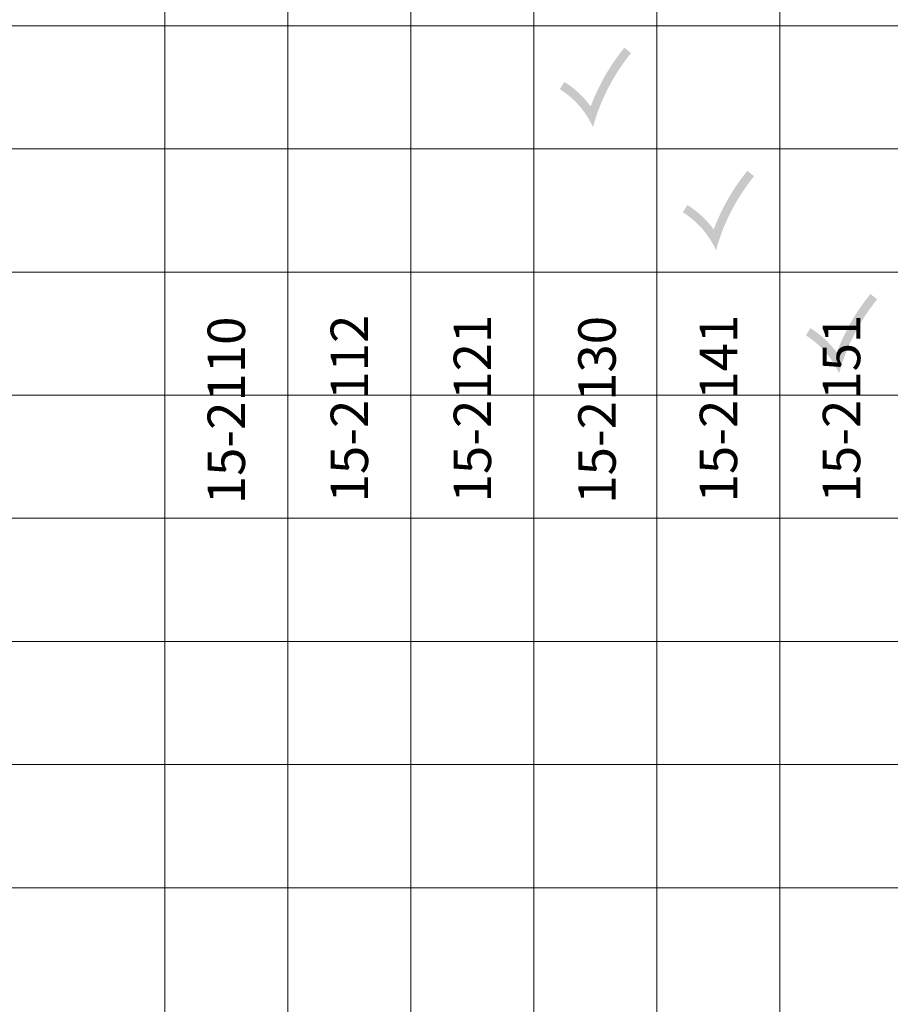
# Model space of a CAD drawing. Units: millimetres. Extents: x -319 to 11916, y -5000 to 0.
# Drawn here: x 270 to 323, y -2851 to -2791 of the extents above; entities that cross this region are included whole.
import ezdxf

# ---------------------------------------------------------------- set-up
doc = ezdxf.new("R2010")
doc.units = ezdxf.units.MM
doc.layers.add('Auxiliary_lines', color=7, linetype='Continuous', lineweight=5)
doc.layers.add('Text', color=7, linetype='Continuous', lineweight=5)
doc.styles.get("Standard").update_dxf_attribs({"font": 'arial.ttf'})

# ---------------------------------------------------------------- blocks, each defined once
blk = doc.blocks.new('15-2110_a')
at = {"layer": 'Text', "insert": (0, 0), "char_height": 3.8, "attachment_point": 5}
blk.add_mtext('\\pi-48.9592;{\\fArial|b1|i0|c204|p34;15-2110}', dxfattribs=at)
blk = doc.blocks.new('15-2121_a')
at = {"layer": 'Text', "insert": (0, 0), "char_height": 3.8, "attachment_point": 5}
blk.add_mtext('\\pi-48.9592;{\\fArial|b1|i0|c204|p34;15-2121}', dxfattribs=at)
blk = doc.blocks.new('15-2130_a')
at = {"layer": 'Text', "insert": (0, 0), "char_height": 3.8, "attachment_point": 5}
blk.add_mtext('\\pi-48.9592;{\\fArial|b1|i0|c204|p34;15-2130}', dxfattribs=at)
blk = doc.blocks.new('15-2151_a')
at = {"layer": 'Text', "insert": (0, 0), "char_height": 3.8, "attachment_point": 5}
blk.add_mtext('\\pi-48.9592;{\\fArial|b1|i0|c204|p34;15-2151}', dxfattribs=at)
blk = doc.blocks.new('15-2141_a')
at = {"layer": 'Text', "insert": (0, 0), "char_height": 3.8, "attachment_point": 5}
blk.add_mtext('\\pi-48.9592;{\\fArial|b1|i0|c204|p34;15-2141}', dxfattribs=at)
blk = doc.blocks.new('15-2112_a')
at = {"layer": 'Text', "insert": (0, 0), "char_height": 3.8, "attachment_point": 5}
blk.add_mtext('\\pi-48.9592;{\\fArial|b1|i0|c204|p34;15-2112}', dxfattribs=at)

msp = doc.modelspace()

# ---------------------------------------------------------------- hatches: boundary and pattern name
at = {"layer": 'Auxiliary_lines'}
h = msp.add_hatch(color=3, dxfattribs=at)
h.dxf.hatch_style = 1
h.paths.add_polyline_path([(307.17104611, -2793.16042538), (306.76454595, -2792.82951554, 0.0809949291), (304.71119978, -2796.4024057, 0.0943299852), (303.10733388, -2794.91423486), (302.82895389, -2795.35836129, -0.1472869173), (304.85042992, -2797.67048446, -0.1043934963)])
h = msp.add_hatch(color=3, dxfattribs=at)
h.dxf.hatch_style = 1
h.paths.add_polyline_path([(314.67104611, -2800.66042538), (314.26454595, -2800.32951554, 0.0809949291), (312.21119978, -2803.9024057, 0.0943299852), (310.60733388, -2802.41423486), (310.32895389, -2802.85836129, -0.1472869173), (312.35042992, -2805.17048446, -0.1043934963)])
h = msp.add_hatch(color=3, dxfattribs=at)
h.dxf.hatch_style = 1
h.paths.add_polyline_path([(322.17104611, -2808.16042538), (321.76454595, -2807.82951554, 0.0809949291), (319.71119978, -2811.4024057, 0.0943299852), (318.10733388, -2809.91423486), (317.82895389, -2810.35836129, -0.1472869173), (319.85042992, -2812.67048446, -0.1043934963)])

# ---------------------------------------------------------------- linework, layer by layer
for p, q in [((278.75, -2734), (278.75, -2926.5)), ((286.25, -2734), (286.25, -2926.5)), ((293.75, -2734), (293.75, -2926.5)), ((301.25, -2734), (301.25, -2926.5)), ((308.75, -2734), (308.75, -2926.5)), ((316.25, -2734), (316.25, -2926.5)), ((243.75, -2791.5), (436.25, -2791.5)), ((243.75, -2799), (436.25, -2799)), ((243.75, -2806.5), (436.25, -2806.5)), ((243.75, -2814), (436.25, -2814)), ((243.75, -2821.5), (436.25, -2821.5)), ((243.75, -2829), (436.25, -2829)), ((243.75, -2836.5), (436.25, -2836.5)), ((243.75, -2844), (436.25, -2844))]:
    msp.add_line(p, q, dxfattribs=at)

# ---------------------------------------------------------------- block references
at = {"xscale": 0.6, "yscale": 0.6, "zscale": 0.6, "rotation": 90}
for name, p in [('15-2112_a', (290, -2759)), ('15-2121_a', (297.5, -2759)), ('15-2130_a', (305.09583078, -2759.0771435)), ('15-2141_a', (312.5, -2759)), ('15-2151_a', (320, -2759)), ('15-2110_a', (282.5, -2759.11472992))]:
    msp.add_blockref(name, p, dxfattribs=at)

doc.saveas('drawing.dxf')
